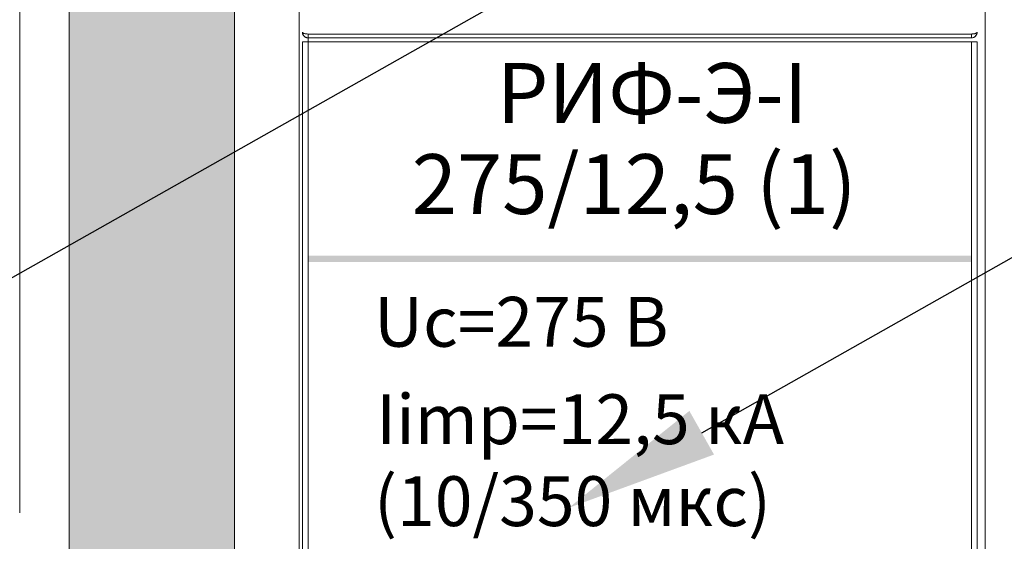
# Model space of a CAD drawing. Units: millimetres. Extents: x 532 to 2146, y -5198 to 4292.
# Drawn here: x 698 to 715, y -1200 to -1191 of the extents above; entities that cross this region are included whole.
import ezdxf
from ezdxf import colors
from ezdxf.entities.mleader import LeaderData, LeaderLine
from ezdxf.math import Vec2, Vec3

# ---------------------------------------------------------------- set-up
doc = ezdxf.new("R2010")
doc.units = ezdxf.units.MM
doc.linetypes.add('K5LT_THIN', pattern=[0])
doc.layers.get('0').update_dxf_attribs({"lineweight": 18})
doc.layers.get('Defpoints').update_dxf_attribs({"lineweight": 18})
for name, color, linetype, lineweight in [('Провода', 7, 'Continuous', 18), ('Размеры', 7, 'Continuous', 18), ('Устройства', 7, 'Continuous', 18)]:
    doc.layers.add(name, color=color, linetype=linetype, lineweight=lineweight)
doc.styles.add('PDF Arial Bold', font='arialbd.ttf')
doc.styles.get("Standard").update_dxf_attribs({"font": 'arial.ttf'})
doc.dimstyles.new('ISO-25', dxfattribs={"dimtxt": 2.5, "dimasz": 2.5, "dimexe": 1.25, "dimexo": 0.625, "dimtad": 1, "dimtxsty": 'Standard', "dimcen": 2.5, "dimadec": 0, "dimazin": 0, "dimtfac": 1, "dimtmove": 0, "dimatfit": 3, "dimfxl": 1, "dimarcsym": 0})

# ---------------------------------------------------------------- blocks, each defined once
blk = doc.blocks.new('*D133')
at = {"color": 0, "lineweight": -2, "transparency": 16777216}
for p, q in [((713.352, -1168.768), (752.946, -1168.768)), ((751.696, -1171.268), (751.696, -1226.332)), ((713.352, -1228.832), (752.946, -1228.832))]:
    blk.add_line(p, q, dxfattribs=at)
at = {"color": 0, "transparency": 16777216}
for points in [[(751.279, -1171.268), (752.113, -1171.268), (751.696, -1168.768)], [(751.279, -1226.332), (752.113, -1226.332), (751.696, -1228.832)]]:
    blk.add_solid(points, dxfattribs=at)
at = {"layer": 'Defpoints', "color": 0, "transparency": 16777216}
for p in [(712.727, -1168.768), (712.727, -1228.832), (751.696, -1228.832)]:
    blk.add_point(p, dxfattribs=at)
at = {"color": 0, "transparency": 16777216, "insert": (749.795, -1194.823), "char_height": 2.5, "attachment_point": 5, "rotation": 90}
blk.add_mtext('90', dxfattribs=at)

msp = doc.modelspace()

# ---------------------------------------------------------------- hatches: boundary and pattern name
at = {"layer": 'Провода', "ltscale": 0.333333, "true_color": 0xffffff}
h = msp.add_hatch(color=7, dxfattribs=at)
h.dxf.hatch_style = 1
h.paths.add_polyline_path([(681.855, -1229.822), (678.988, -1229.822, 0.117958), (685.472, -1256.922, -0.117958), (691.955, -1284.022), (694.803, -1284.022, 0.113483), (687.877, -1255.362, -0.116298)])
h.paths.add_polyline_path([(681.855, -1210.75), (678.988, -1210.75), (678.988, -1229.822), (681.855, -1229.822)])
h.paths.add_polyline_path([(681.855, -1190.905), (678.988, -1190.905), (678.988, -1207.443), (681.855, -1207.443)])
h.paths.add_polyline_path([(681.855, -1207.443), (678.988, -1207.443), (678.988, -1210.75), (681.855, -1210.75)])
h.paths.add_polyline_path([(681.855, -1172.119), (678.988, -1172.119), (678.988, -1187.598), (681.855, -1187.598)])
h.paths.add_polyline_path([(681.855, -1187.598), (678.988, -1187.598), (678.988, -1190.905), (681.855, -1190.905)])
h.paths.add_polyline_path([(678.988, -1172.119), (681.855, -1172.119, -0.757389), (690.08, -1169.804), (693.222, -1169.804, 0.850483)])
h.paths.add_polyline_path([(693.222, -1169.804), (690.08, -1169.804, -0.080998), (690.62, -1171.127), (691.29, -1171.127, -0.377964), (693.04, -1171.127), (693.531, -1171.127, 0.046595)])
h.paths.add_polyline_path([(693.04, -1171.127, 0.377964), (691.29, -1171.127, 0.21525), (690.842, -1172.119), (692.165, -1172.119), (693.488, -1172.119, 0.21525)])
h.paths.add_polyline_path([(691.29, -1171.127), (690.62, -1171.127, -0.056423), (690.732, -1172.119), (690.842, -1172.119, -0.21525)], flags=17)
h.paths.add_polyline_path([(693.531, -1171.127), (693.04, -1171.127, -0.21525), (693.488, -1172.119), (693.599, -1172.119, 0.034076)])
h.paths.add_polyline_path([(701.646, -1226.23), (698.779, -1226.23, -1), (693.599, -1226.23), (692.165, -1226.23), (690.732, -1226.23, 1)])
h.paths.add_polyline_path([(701.646, -1210.634), (698.779, -1210.634), (698.779, -1226.23), (701.646, -1226.23)])
h.paths.add_polyline_path([(701.646, -1207.184), (698.779, -1207.184), (698.779, -1210.634), (701.646, -1210.634)])
h.paths.add_polyline_path([(701.646, -1193.413), (698.779, -1195.031), (698.779, -1207.184), (701.646, -1207.184)])
h.paths.add_polyline_path([(701.646, -1171.497), (698.779, -1171.497), (698.779, -1195.031), (701.646, -1193.413)])
h.paths.add_polyline_path([(702.77, -1169.243), (702.77, -1169.099, -0.414214), (703.101, -1168.768), (703.749, -1168.768, -0.129541), (705.187, -1168.768), (707.29, -1168.768), (707.29, -1166.558, 0.575856), (698.779, -1171.497), (701.646, -1171.497, -0.235523)])
h.paths.add_polyline_path([(709.46, -1168.768), (707.29, -1168.768), (707.29, -1171.497), (710.157, -1171.497, 0.125745)])
h.paths.add_polyline_path([(703.749, -1168.768), (703.101, -1168.768, 0.414214), (702.77, -1169.099), (702.77, -1169.243, -0.097285)], flags=17)
h.paths.add_polyline_path([(703.749, -1168.768), (705.187, -1168.768, 0.129541)], flags=17)
h.paths.add_polyline_path([(707.29, -1168.768), (705.187, -1168.768, -0.340612), (707.29, -1171.497)], flags=17)
h.paths.add_polyline_path([(707.29, -1166.558), (707.29, -1168.768), (709.46, -1168.768, 0.138712)], flags=17)
h.paths.add_polyline_path([(710.157, -1120.558), (707.29, -1120.558), (707.29, -1166.558, -0.138712), (709.46, -1168.768), (710.157, -1168.768)])
h.paths.add_polyline_path([(710.157, -1168.768), (709.46, -1168.768, -0.125745), (710.157, -1171.497)], flags=17)
at = {"layer": 'Размеры', "linetype": 'K5LT_THIN', "lineweight": 5, "true_color": 0x000000, "transparency": 33554559}
msp.add_hatch(color=18, dxfattribs=at).paths.add_polyline_path([(702.926, -1195.211), (714.436, -1195.211), (714.436, -1195.323), (702.926, -1195.323)])

# ---------------------------------------------------------------- linework, layer by layer
msp.add_line((714.677, -1169.099), (714.677, -1228.832))
at = {"color": 7, "linetype": 'Continuous', "lineweight": 15}
for p, q in [((702.77, -1184.419), (702.77, -1213.396)), ((697.92, -1185.481), (697.92, -1196.694)), ((697.92, -1196.694), (697.92, -1199.673))]:
    msp.add_line(p, q, dxfattribs=at)
at = {"layer": 'Провода', "ltscale": 0.333333}
msp.add_lwpolyline([(698.779, -1226.23), (701.646, -1226.23), (701.646, -1171.497), (698.779, -1171.497)], close=True, dxfattribs=at)
at = {"layer": 'Размеры', "color": 18, "linetype": 'K5LT_THIN', "lineweight": 5, "true_color": 0x000000}
for p, q in [((702.926, -1191.369), (714.436, -1191.369)), ((702.827, -1209.23), (702.827, -1191.502)), ((702.926, -1191.435), (714.436, -1191.435)), ((714.436, -1191.435), (702.926, -1191.435)), ((702.926, -1191.435), (702.926, -1191.502)), ((702.926, -1191.435), (702.926, -1191.435)), ((714.436, -1191.502), (702.926, -1191.502)), ((702.926, -1191.502), (702.926, -1209.23)), ((714.436, -1191.435), (714.436, -1191.435)), ((714.436, -1209.23), (714.436, -1191.502)), ((714.535, -1191.502), (714.535, -1209.23))]:
    msp.add_line(p, q, dxfattribs=at)
for centre, major_axis, ratio, start_param, end_param in [((702.926, -1191.336), (-0.0992, 0), 0.999999, 0.000071, 1.570796), ((714.436, -1191.336), (-0.0992, 0), 0.999999, 1.570796, 3.141593), ((702.926, -1191.502), (0.0992, 0), 0.001137, 1.570796, 3.141593), ((714.436, -1191.502), (0.0992, 0), 0.001137, 0.000056, 1.570796)]:
    msp.add_ellipse(centre, major_axis=major_axis, ratio=ratio, start_param=start_param, end_param=end_param, dxfattribs=at)
for points, knots in [([(702.827, -1191.336), (702.827, -1191.339), (702.828, -1191.344), (702.836, -1191.35), (702.846, -1191.356), (702.864, -1191.362), (702.89, -1191.368), (702.914, -1191.369), (702.926, -1191.369)], [0, 0, 0, 0, 0.151581, 0.293124, 0.424726, 0.54651, 0.783488, 1, 1, 1, 1]), ([(702.827, -1191.336), (702.827, -1191.343), (702.828, -1191.355), (702.833, -1191.373), (702.84, -1191.387), (702.849, -1191.4), (702.859, -1191.41), (702.871, -1191.419), (702.883, -1191.426), (702.896, -1191.431), (702.91, -1191.434), (702.92, -1191.435), (702.925, -1191.435), (702.926, -1191.435)], [0, 0, 0, 0, 0.132218, 0.250076, 0.356011, 0.453288, 0.545546, 0.635979, 0.725568, 0.814234, 0.901997, 0.988993, 1, 1, 1, 1]), ([(702.926, -1191.369), (702.926, -1191.386), (702.926, -1191.404), (702.926, -1191.428), (702.926, -1191.435), (702.926, -1191.435)], [0, 0, 0, 0, 0.5, 0.5, 1, 1, 1, 1]), ([(714.535, -1191.336), (714.535, -1191.344), (714.534, -1191.359), (714.526, -1191.379), (714.516, -1191.396), (714.498, -1191.415), (714.472, -1191.432), (714.448, -1191.434), (714.436, -1191.435)], [0, 0, 0, 0, 0.151807, 0.293474, 0.425097, 0.5468, 0.783806, 1, 1, 1, 1]), ([(714.535, -1191.336), (714.535, -1191.339), (714.533, -1191.344), (714.525, -1191.351), (714.514, -1191.357), (714.5, -1191.362), (714.486, -1191.365), (714.472, -1191.367), (714.457, -1191.368), (714.445, -1191.369), (714.438, -1191.369), (714.436, -1191.369)], [0, 0, 0, 0, 0.166154, 0.315096, 0.449609, 0.570669, 0.679046, 0.777126, 0.868203, 0.955992, 1, 1, 1, 1]), ([(714.436, -1191.435), (714.436, -1191.435), (714.436, -1191.428), (714.436, -1191.404), (714.436, -1191.386), (714.436, -1191.369)], [0, 0, 0, 0, 0.5, 0.5, 1, 1, 1, 1])]:
    msp.add_open_spline(points, degree=3, knots=knots, dxfattribs=at)
at = {"layer": 'Устройства', "color": 7, "linetype": 'Continuous', "lineweight": 15}
msp.add_line((702.77, -1169.099), (702.77, -1228.501), dxfattribs=at)

# ---------------------------------------------------------------- texts
at = {"layer": 'Размеры', "color": 18, "linetype": 'K5LT_THIN', "lineweight": 5, "true_color": 0x000000, "attachment_point": 7, "style": 'PDF Arial Bold'}
for s, insert, char_height in [('РИФ-Э-I', (706.2, -1193.234), 1.0376), ('275/12,5 (1)', (704.722, -1194.815), 1.03757), ('{\\fArial|b0|i0|c204|p34;Uc=275 В }', (704.07, -1196.793), 0.86448), ('{\\fArial|b0|i0|c204|p34;Iimp=12,5 кА}', (704.108, -1198.483), 0.86448), ('{\\fArial|b0|i0|c204|p34;(10/350 мкс)}', (704.07, -1199.904), 0.86448)]:
    msp.add_mtext(s, dxfattribs=dict(at, insert=insert, char_height=char_height))

# ---------------------------------------------------------------- dimensions: what is measured, and where the dimension line sits
dim = msp.add_linear_dim(base=(751.696, -1228.832), p1=(712.727, -1168.768), p2=(712.727, -1228.832), angle=90, text='90', dimstyle='ISO-25')
dim.commit()
dim.dimension.update_dxf_attribs({"geometry": '*D133', "text_midpoint": (751.696, -1194.823), "dimtype": 160})

# ---------------------------------------------------------------- leaders
ml = msp.add_multileader_mtext('Standard')
ml.set_content('1', color=256)
ml.set_leader_properties()
ml.build(insert=Vec2(0, 0))
ml.multileader.update_dxf_attribs({"text_left_attachment_type": 7, "text_right_attachment_type": 6, "dogleg_length": 1, "arrow_head_size": 2.646})
ctx = ml.context
ctx.base_point, ctx.arrow_head_size, ctx.landing_gap_size, ctx.plane_origin = Vec3(773.789, -1153.048, -132.631), 2.646, 1.323, Vec3(692.569, -1198.538, -132.631)
ctx.left_attachment, ctx.right_attachment = 7, 6
notes = []
notes.append((ctx, [(1, (1, 1, 0), (773.127, -1153.048, -132.631), (1, 0), 0.661, [(0, [(692.569, -1198.538, -132.631)], 0, [])])]))
ctx.mtext.insert, ctx.mtext.flow_direction = Vec3(775.112, -1149.048, -132.631), 5
ml = msp.add_multileader_mtext('Standard')
ml.set_content('2', color=256)
ml.set_leader_properties()
ml.build(insert=Vec2(0, 0))
ml.multileader.update_dxf_attribs({"text_left_attachment_type": 7, "text_right_attachment_type": 6, "dogleg_length": 1, "arrow_head_size": 2.646})
ctx = ml.context
ctx.base_point, ctx.arrow_head_size, ctx.landing_gap_size, ctx.plane_origin = Vec3(773.789, -1162.499, -132.631), 2.646, 1.323, Vec3(707.451, -1199.586, -132.631)
ctx.left_attachment, ctx.right_attachment = 7, 6
notes.append((ctx, [(1, (1, 1, 0), (773.127, -1162.499, -132.631), (1, 0), 0.661, [(0, [(707.451, -1199.586, -132.631)], 0, [])])]))
ctx.mtext.insert, ctx.mtext.flow_direction = Vec3(775.112, -1158.499, -132.631), 5
for ctx, leaders in notes:
    for number, flags, end, landing, length, lines in leaders:
        leader = LeaderData()
        leader.index, (leader.has_last_leader_line, leader.has_dogleg_vector, leader.attachment_direction) = number, flags
        leader.last_leader_point, leader.dogleg_vector, leader.dogleg_length = Vec3(end), Vec3(landing), length
        for number, points, colour, breaks in lines:
            line = LeaderLine()
            line.index, line.vertices, line.color, line.breaks = number, Vec3.list(points), colors.encode_raw_color(colour), breaks
            leader.lines.append(line)
        ctx.leaders.append(leader)

doc.saveas('drawing.dxf')
